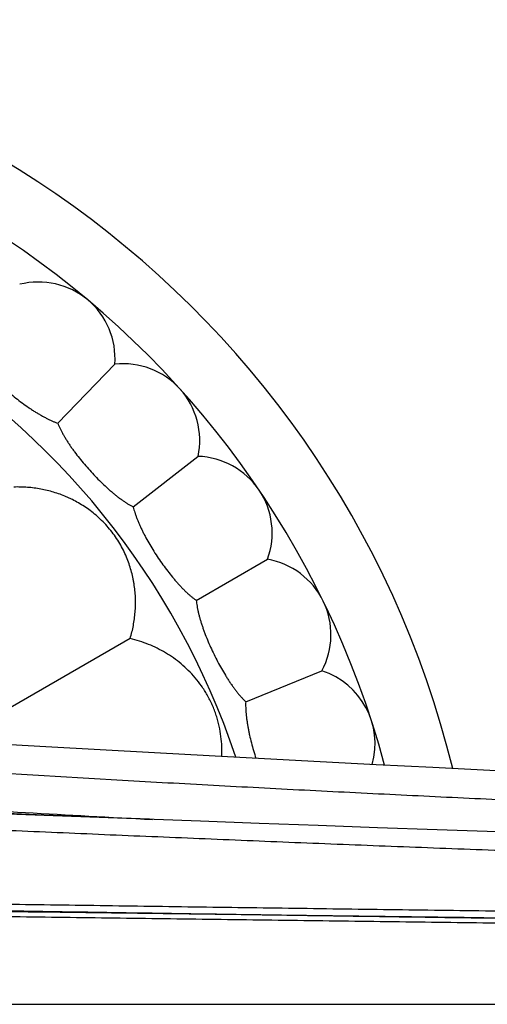
# Model space of a CAD drawing. Units: inches. Extents: x -0.6 to 22.6, y 1.6 to 13.3.
# Drawn here: x 11.3 to 11.9, y 11.9 to 13.2 of the extents above; entities that cross this region are included whole.
import ezdxf

# ---------------------------------------------------------------- set-up
doc = ezdxf.new("R2010")
doc.units = ezdxf.units.IN
doc.header["$LTSCALE"] = 1.21
doc.header["$MEASUREMENT"] = 0
doc.layers.get('0').update_dxf_attribs({"linetype": 'CONTINUOUS'})

msp = doc.modelspace()

# ---------------------------------------------------------------- linework, layer by layer
at = {"color": 7, "linetype": 'CONTINUOUS'}
for p, q in [((11.3865, 12.6657), (11.461, 12.7428)), ((11.485, 12.5564), (11.5694, 12.6224)), ((11.5672, 12.4345), (11.6601, 12.4881)), ((11.4809, 12.3847), (11.248, 12.2502)), ((11.6317, 12.3023), (11.7311, 12.3424)), ((11.5727, 12.1463), (11.5121, 12.1486))]:
    msp.add_line(p, q, dxfattribs=at)
at = {"color": 9, "linetype": 'CONTINUOUS'}
msp.add_line((10.2605, 11.9074), (13.8539, 11.9074), dxfattribs=at)
at = {"color": 7, "linetype": 'CONTINUOUS'}
for points in [[(12.5661, 12.1823), (12.2538, 12.1975), (12.1768, 12.2013), (12.1005, 12.205), (12.0249, 12.2088), (11.9499, 12.2125), (11.8756, 12.2163), (11.8019, 12.2201), (11.7288, 12.2239), (11.6562, 12.2278), (11.5842, 12.2316), (11.5127, 12.2355), (11.4417, 12.2394), (11.3711, 12.2433), (11.3015, 12.2472)], [(11.5121, 12.1486), (11.4907, 12.1494), (11.4285, 12.1519), (11.3682, 12.1544), (11.31, 12.157), (11.2544, 12.1596), (11.2019, 12.1622), (11.1535, 12.1647)], [(13.1372, 12.0977), (13.0615, 12.0995), (12.9847, 12.1014), (12.9074, 12.1034), (12.8296, 12.1055), (12.7513, 12.1077), (12.6724, 12.1099), (12.5932, 12.1122), (12.5138, 12.1146), (12.4342, 12.1171), (12.3546, 12.1195), (12.2751, 12.122), (12.1957, 12.1245), (12.1166, 12.1271), (12.0379, 12.1297), (11.9595, 12.1324), (11.8814, 12.135), (11.8037, 12.1378), (11.7263, 12.1406), (11.6493, 12.1434), (11.5727, 12.1463)]]:
    msp.add_lwpolyline(points, dxfattribs=at)
for centre, radius, start, end in [((10.6542, 11.9074), 1.285, 13.8513, 346.1487), ((10.6542, 11.9074), 1.2, 15.0792, 344.9208), ((11.3613, 12.75), 0.1, 355.8861, 104.1139), ((11.4717, 12.6434), 0.1, 347.8861, 96.1139), ((11.5662, 12.5225), 0.1, 339.8861, 88.1139), ((11.6429, 12.3896), 0.1, 331.8861, 80.1139), ((11.7004, 12.2473), 0.1, 344.387, 72.1139)]:
    msp.add_arc(centre, radius, start, end, dxfattribs=at)
at = {"color": 9, "linetype": 'CONTINUOUS'}
for centre, radius, start, end in [((10.6542, 11.9074), 1.017, 18.4852, 341.5148), ((13.0792, 42.3648), 30.2569, 266.39877, 267.02705)]:
    msp.add_arc(centre, radius, start, end, dxfattribs=at)
at = {"color": 7, "linetype": 'CONTINUOUS'}
for points, knots in [([(11.2739, 12.7602), (11.2745, 12.7592), (11.2757, 12.757), (11.2778, 12.7538), (11.2801, 12.7505), (11.2825, 12.7472), (11.2852, 12.7438), (11.288, 12.7403), (11.291, 12.7368), (11.2942, 12.7333), (11.2974, 12.7298), (11.3021, 12.725), (11.3081, 12.719), (11.3157, 12.712), (11.3236, 12.7051), (11.3318, 12.6985), (11.34, 12.6923), (11.3469, 12.6873), (11.3524, 12.6836), (11.3565, 12.681), (11.3605, 12.6785), (11.3645, 12.6762), (11.3684, 12.674), (11.3722, 12.672), (11.3759, 12.6701), (11.3795, 12.6685), (11.3831, 12.667), (11.3854, 12.6661), (11.3865, 12.6657)], [0, 0, 0, 0, 0.024417, 0.050037, 0.076821, 0.104719, 0.133676, 0.163627, 0.194502, 0.226225, 0.258716, 0.291889, 0.359915, 0.42955, 0.5, 0.57045, 0.640085, 0.708111, 0.741284, 0.773775, 0.805498, 0.836373, 0.866324, 0.895281, 0.923179, 0.949963, 0.975583, 1, 1, 1, 1]), ([(11.3865, 12.6657), (11.387, 12.6646), (11.388, 12.6623), (11.3896, 12.6588), (11.3913, 12.6552), (11.3933, 12.6516), (11.3955, 12.6478), (11.3978, 12.644), (11.4002, 12.6401), (11.4029, 12.6362), (11.4056, 12.6322), (11.4095, 12.6268), (11.4147, 12.6201), (11.4213, 12.6121), (11.4282, 12.6042), (11.4353, 12.5965), (11.4426, 12.5892), (11.4487, 12.5833), (11.4537, 12.5789), (11.4573, 12.5757), (11.461, 12.5727), (11.4646, 12.5698), (11.4681, 12.5671), (11.4716, 12.5646), (11.4751, 12.5623), (11.4784, 12.5601), (11.4817, 12.5582), (11.4839, 12.557), (11.485, 12.5564)], [0, 0, 0, 0, 0.024417, 0.050037, 0.076821, 0.104719, 0.133676, 0.163627, 0.194502, 0.226225, 0.258716, 0.291889, 0.359915, 0.42955, 0.5, 0.57045, 0.640085, 0.708111, 0.741284, 0.773775, 0.805498, 0.836373, 0.866324, 0.895281, 0.923179, 0.949963, 0.975583, 1, 1, 1, 1]), ([(11.4809, 12.3847), (11.4818, 12.3875), (11.4834, 12.3932), (11.4852, 12.4019), (11.4866, 12.4105), (11.4875, 12.4192), (11.488, 12.4279), (11.488, 12.4366), (11.4875, 12.4453), (11.4866, 12.4526), (11.4857, 12.4583), (11.4846, 12.4642), (11.4829, 12.4715), (11.4803, 12.4802), (11.4771, 12.489), (11.4732, 12.4978), (11.4687, 12.5066), (11.4634, 12.5153), (11.4574, 12.5237), (11.4509, 12.5316), (11.4439, 12.5389), (11.4366, 12.5456), (11.4291, 12.5517), (11.4214, 12.557), (11.4136, 12.5618), (11.407, 12.5654), (11.4016, 12.5679), (11.3963, 12.5703), (11.3895, 12.573), (11.3812, 12.5757), (11.3728, 12.578), (11.3643, 12.5798), (11.3557, 12.5812), (11.347, 12.5821), (11.3381, 12.5825), (11.3322, 12.5825), (11.3292, 12.5824)], [0, 0, 0, 0, 0.03048, 0.060689, 0.090674, 0.120488, 0.150193, 0.17986, 0.209578, 0.239453, 0.25449, 0.269616, 0.300203, 0.331372, 0.363289, 0.39611, 0.429929, 0.464673, 0.5, 0.535327, 0.57007, 0.603889, 0.636711, 0.668628, 0.699797, 0.730384, 0.74551, 0.760547, 0.790422, 0.82014, 0.849807, 0.879512, 0.909326, 0.939311, 0.96952, 1, 1, 1, 1]), ([(11.485, 12.5564), (11.4852, 12.5552), (11.4859, 12.5528), (11.487, 12.5492), (11.4883, 12.5454), (11.4897, 12.5415), (11.4913, 12.5375), (11.4931, 12.5334), (11.495, 12.5292), (11.497, 12.5249), (11.4992, 12.5206), (11.5023, 12.5147), (11.5065, 12.5073), (11.5119, 12.4985), (11.5176, 12.4897), (11.5236, 12.4811), (11.5298, 12.4728), (11.5351, 12.4662), (11.5393, 12.4611), (11.5425, 12.4574), (11.5457, 12.4539), (11.5489, 12.4506), (11.552, 12.4474), (11.5551, 12.4444), (11.5582, 12.4416), (11.5612, 12.439), (11.5642, 12.4367), (11.5662, 12.4352), (11.5672, 12.4345)], [0, 0, 0, 0, 0.024417, 0.050037, 0.076821, 0.104719, 0.133676, 0.163627, 0.194502, 0.226225, 0.258716, 0.291889, 0.359915, 0.42955, 0.5, 0.57045, 0.640085, 0.708111, 0.741284, 0.773775, 0.805498, 0.836373, 0.866324, 0.895281, 0.923179, 0.949963, 0.975583, 1, 1, 1, 1]), ([(11.5672, 12.4345), (11.5673, 12.4333), (11.5676, 12.4308), (11.5682, 12.427), (11.5689, 12.4231), (11.5698, 12.419), (11.5708, 12.4148), (11.572, 12.4105), (11.5733, 12.4061), (11.5748, 12.4016), (11.5763, 12.397), (11.5786, 12.3908), (11.5817, 12.3829), (11.5858, 12.3734), (11.5903, 12.3639), (11.595, 12.3546), (11.6, 12.3455), (11.6043, 12.3382), (11.6078, 12.3325), (11.6104, 12.3285), (11.6131, 12.3246), (11.6158, 12.3208), (11.6184, 12.3172), (11.6211, 12.3138), (11.6238, 12.3106), (11.6264, 12.3076), (11.629, 12.3049), (11.6308, 12.3031), (11.6317, 12.3023)], [0, 0, 0, 0, 0.024417, 0.050037, 0.076821, 0.104719, 0.133676, 0.163627, 0.194502, 0.226225, 0.258716, 0.291889, 0.359915, 0.42955, 0.5, 0.57045, 0.640085, 0.708111, 0.741284, 0.773775, 0.805498, 0.836373, 0.866324, 0.895281, 0.923179, 0.949963, 0.975583, 1, 1, 1, 1]), ([(11.6004, 12.2308), (11.6006, 12.235), (11.6007, 12.2437), (11.5996, 12.257), (11.5977, 12.2682), (11.5954, 12.2774), (11.5934, 12.2843), (11.5913, 12.2901), (11.5895, 12.2946), (11.5876, 12.2991), (11.585, 12.3046), (11.5804, 12.3131), (11.5742, 12.3229), (11.5659, 12.3336), (11.557, 12.3432), (11.5476, 12.3518), (11.5376, 12.3595), (11.5272, 12.3662), (11.5163, 12.3721), (11.505, 12.3772), (11.4932, 12.3815), (11.485, 12.3837), (11.4809, 12.3847)], [0, 0, 0, 0, 0.060645, 0.123219, 0.188337, 0.221952, 0.25619, 0.290873, 0.308299, 0.325726, 0.360421, 0.394681, 0.461246, 0.525078, 0.586642, 0.646592, 0.705528, 0.763982, 0.822371, 0.881012, 0.940154, 1, 1, 1, 1]), ([(11.6317, 12.3023), (11.6316, 12.301), (11.6316, 12.2985), (11.6316, 12.2947), (11.6318, 12.2906), (11.6321, 12.2864), (11.6326, 12.2821), (11.6332, 12.2776), (11.6339, 12.273), (11.6347, 12.2683), (11.6356, 12.2635), (11.637, 12.2569), (11.639, 12.2485), (11.6418, 12.2385), (11.6439, 12.2317), (11.645, 12.2284)], [0, 0, 0, 0, 0.048781, 0.099991, 0.153546, 0.209348, 0.267279, 0.327211, 0.388998, 0.452485, 0.517508, 0.58389, 0.719986, 0.859231, 1, 1, 1, 1]), ([(12.141, 12.0174), (12.0949, 12.018), (12.0258, 12.019), (11.9338, 12.0202), (11.8422, 12.0214), (11.7282, 12.0229), (11.5921, 12.0247), (11.4793, 12.0261), (11.3896, 12.0273), (11.3228, 12.0281), (11.2562, 12.0289), (11.1682, 12.03), (11.1023, 12.0307), (11.0585, 12.0312)], [0, 0, 0, 0, 0.1278, 0.191497, 0.255038, 0.381594, 0.507347, 0.63218, 0.694216, 0.755978, 0.817451, 0.878622, 1, 1, 1, 1])]:
    msp.add_open_spline(points, degree=3, knots=knots, dxfattribs=at)
at = {"color": 9, "linetype": 'CONTINUOUS'}
for points, knots in [([(11.2223, 12.2147), (11.3003, 12.2099), (11.4178, 12.2029), (11.5748, 12.1941), (11.6934, 12.1878), (11.8121, 12.1818), (11.9108, 12.177), (11.9897, 12.1734), (12.0485, 12.1707), (12.1071, 12.1681), (12.1655, 12.1656), (12.2237, 12.1631), (12.2817, 12.1608), (12.3396, 12.1584), (12.4166, 12.1554), (12.5124, 12.1517), (12.6271, 12.1475), (12.7413, 12.1435), (12.893, 12.1386), (13.0066, 12.1353), (13.0822, 12.1334)], [0, 0, 0, 0, 0.125925, 0.189569, 0.253425, 0.31731, 0.381044, 0.412798, 0.444449, 0.475971, 0.507352, 0.538626, 0.569825, 0.600946, 0.631994, 0.693882, 0.755512, 0.816912, 0.878109, 1, 1, 1, 1]), ([(11.5121, 12.1486), (11.4802, 12.1498), (11.4166, 12.1522), (11.3215, 12.1557), (11.2271, 12.159), (11.1643, 12.1611), (11.133, 12.1621)], [0, 0, 0, 0, 0.252358, 0.503249, 0.752517, 1, 1, 1, 1]), ([(13.142, 12.0774), (13.1207, 12.0777), (13.078, 12.0782), (13.014, 12.0791), (12.9498, 12.0802), (12.8856, 12.0813), (12.8214, 12.0826), (12.757, 12.084), (12.6927, 12.0855), (12.6283, 12.0871), (12.564, 12.0888), (12.4997, 12.0905), (12.4354, 12.0924), (12.3498, 12.0949), (12.243, 12.0983), (12.1152, 12.1026), (11.9879, 12.107), (11.8822, 12.111), (11.798, 12.1142), (11.7351, 12.1167), (11.6725, 12.1192), (11.6101, 12.1218), (11.5479, 12.1244), (11.486, 12.127), (11.4244, 12.1296), (11.363, 12.1323), (11.302, 12.1349), (11.2412, 12.1376), (11.1808, 12.1402), (11.1407, 12.142), (11.1207, 12.1429)], [0, 0, 0, 0, 0.031609, 0.063275, 0.094991, 0.126748, 0.158536, 0.190348, 0.222174, 0.254006, 0.285837, 0.317658, 0.349461, 0.381239, 0.444687, 0.507941, 0.570942, 0.63363, 0.664838, 0.695946, 0.726947, 0.757833, 0.788598, 0.819235, 0.849737, 0.880098, 0.91031, 0.940369, 0.970268, 1, 1, 1, 1]), ([(11.0648, 12.0418), (11.15, 12.0406), (11.2783, 12.0387), (11.4502, 12.0363), (11.5808, 12.0344), (11.7123, 12.0326), (11.8447, 12.0308), (11.9777, 12.029), (12.1114, 12.0272), (12.2455, 12.0253), (12.38, 12.0234), (12.5147, 12.0214), (12.6496, 12.0194), (12.7844, 12.0172), (12.8967, 12.0154), (12.9865, 12.0139), (13.0761, 12.0125), (13.1433, 12.0114), (13.188, 12.0106)], [0, 0, 0, 0, 0.120341, 0.181363, 0.242881, 0.304842, 0.367194, 0.42988, 0.492845, 0.556034, 0.619392, 0.682864, 0.746393, 0.809926, 0.873408, 0.905112, 0.936784, 1, 1, 1, 1]), ([(11.0626, 12.0341), (11.1062, 12.0332), (11.1938, 12.0317), (11.326, 12.0294), (11.4594, 12.0273), (11.594, 12.0252), (11.7296, 12.0232), (11.8661, 12.0212), (12.0033, 12.0193), (12.0951, 12.0181), (12.141, 12.0174)], [0, 0, 0, 0, 0.121275, 0.24385, 0.367614, 0.492443, 0.61822, 0.744821, 0.872122, 1, 1, 1, 1]), ([(13.1935, 11.9956), (13.171, 11.9959), (13.126, 11.9966), (13.0358, 11.9979), (12.9455, 11.9992), (12.8551, 12.0005), (12.7873, 12.0015), (12.7194, 12.0025), (12.6514, 12.0035), (12.5835, 12.0045), (12.493, 12.0058), (12.3799, 12.0074), (12.2445, 12.0093), (12.1094, 12.0111), (11.9748, 12.0129), (11.8408, 12.0147), (11.7076, 12.0164), (11.5971, 12.0179), (11.5091, 12.0191), (11.4436, 12.0199), (11.3783, 12.0208), (11.2918, 12.022), (11.1846, 12.0234), (11.099, 12.0246), (11.0564, 12.0251)], [0, 0, 0, 0, 0.03157, 0.063194, 0.126571, 0.15831, 0.190072, 0.221851, 0.253637, 0.285425, 0.317207, 0.380722, 0.444124, 0.507354, 0.570353, 0.633063, 0.695425, 0.757381, 0.788188, 0.818873, 0.849428, 0.879845, 0.940239, 1, 1, 1, 1])]:
    msp.add_open_spline(points, degree=3, knots=knots, dxfattribs=at)

doc.saveas('drawing.dxf')
